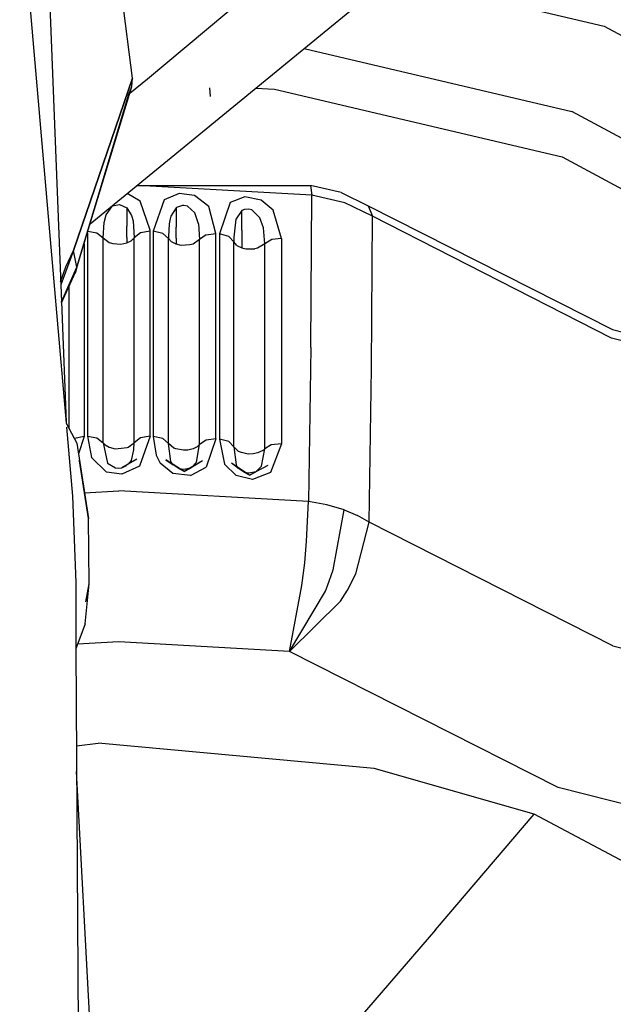
# Model space of a CAD drawing. Units: millimetres. Extents: x 984 to 10528, y -1837 to 1854.
# Drawn here: x 2798 to 2825, y -1115 to -1070 of the extents above; entities that cross this region are included whole.
import ezdxf

# ---------------------------------------------------------------- set-up
doc = ezdxf.new("R2010")
doc.units = ezdxf.units.MM
doc.layers.add('TFR-TRI', color=7, linetype='CONTINUOUS', true_color=0xffffff)

msp = doc.modelspace()

# ---------------------------------------------------------------- linework, layer by layer
at = {"layer": 'TFR-TRI', "color": 18, "linetype": 'CONTINUOUS'}
for p, q in [((2798.913879, -1062.947266), (2799.69928, -1082.856689)), ((2815.40094, -1062.82666), (2803.636047, -1072.680664)), ((2815.40094, -1062.82666), (2803.636047, -1072.680664)), ((2797.793762, -1063.936279), (2799.480286, -1083.342773)), ((2802.942444, -1072.647705), (2801.805969, -1063.73584)), ((2801.009094, -1079.302002), (2817.053284, -1066.148193)), ((2801.009094, -1079.302002), (2817.053284, -1066.148193)), ((2814.809875, -1067.987549), (2824.496155, -1070.264893)), ((2814.809875, -1067.987549), (2824.496155, -1070.264893)), ((2824.496155, -1070.264893), (2836.211975, -1076.595947)), ((2824.496155, -1070.264893), (2836.211975, -1076.595947)), ((2810.786194, -1071.286621), (2823.014709, -1074.161621)), ((2810.786194, -1071.286621), (2823.014709, -1074.161621)), ((2800.249573, -1080.51123), (2802.942444, -1072.647705)), ((2800.249573, -1080.51123), (2802.942444, -1072.647705)), ((2802.942444, -1072.647705), (2800.249573, -1080.51123)), ((2800.40802, -1081.281738), (2802.918274, -1073.018555)), ((2802.78009, -1073.375488), (2802.918274, -1073.018555)), ((2803.636047, -1072.680664), (2802.819885, -1073.342285)), ((2803.636047, -1072.680664), (2802.819885, -1073.342285)), ((2802.918274, -1073.018555), (2802.942444, -1072.647705)), ((2806.514954, -1073.476318), (2806.475159, -1073.083252)), ((2806.514954, -1073.476318), (2806.475159, -1073.083252)), ((2800.346008, -1081.51001), (2802.78009, -1073.375488)), ((2800.40802, -1081.281738), (2802.78009, -1073.375488)), ((2802.685852, -1073.671387), (2802.78009, -1073.375488)), ((2802.685852, -1073.671387), (2802.78009, -1073.375488)), ((2808.577209, -1073.097412), (2809.429504, -1073.146973)), ((2808.577209, -1073.097412), (2809.429504, -1073.146973)), ((2809.429504, -1073.146973), (2822.573303, -1076.237061)), ((2809.429504, -1073.146973), (2822.573303, -1076.237061)), ((2833.948303, -1080.070068), (2823.014709, -1074.161621)), ((2833.948303, -1080.070068), (2823.014709, -1074.161621)), ((2822.573303, -1076.237061), (2833.273987, -1082.019531)), ((2822.573303, -1076.237061), (2833.273987, -1082.019531)), ((2803.175598, -1077.542725), (2803.156311, -1077.541992)), ((2803.175598, -1077.542725), (2811.079407, -1077.54248)), ((2811.146545, -1077.993408), (2803.199036, -1077.544434)), ((2811.083069, -1077.544678), (2811.079407, -1077.54248)), ((2811.083069, -1077.544678), (2811.079407, -1077.54248)), ((2812.473694, -1077.85791), (2811.079407, -1077.54248)), ((2811.083069, -1077.544678), (2811.146545, -1077.993408)), ((2811.083069, -1077.544678), (2811.146545, -1077.993408)), ((2803.304749, -1078.25708), (2802.708313, -1077.908936)), ((2803.304749, -1078.25708), (2802.708313, -1077.908936)), ((2805.080627, -1077.90332), (2804.394348, -1078.195557)), ((2805.080627, -1077.90332), (2804.394348, -1078.195557)), ((2805.783264, -1077.998535), (2805.080627, -1077.90332)), ((2805.783264, -1077.998535), (2805.080627, -1077.90332)), ((2806.431213, -1078.510498), (2805.783264, -1077.998535)), ((2806.431213, -1078.510498), (2805.783264, -1077.998535)), ((2811.101868, -1084.94043), (2811.146545, -1077.993408)), ((2811.101868, -1084.94043), (2811.146545, -1077.993408)), ((2812.647278, -1078.332275), (2811.146545, -1077.993408)), ((2812.647278, -1078.332275), (2811.146545, -1077.993408)), ((2812.473694, -1077.85791), (2813.708801, -1078.467529)), ((2801.737854, -1078.87793), (2802.038147, -1078.480225)), ((2801.737854, -1078.87793), (2802.038147, -1078.480225)), ((2802.038147, -1078.480225), (2802.361145, -1078.404785)), ((2802.038147, -1078.480225), (2802.361145, -1078.404785)), ((2802.361145, -1078.404785), (2802.691711, -1078.557129)), ((2802.361145, -1078.404785), (2802.691711, -1078.557129)), ((2803.748596, -1079.588379), (2803.304749, -1078.25708)), ((2803.748596, -1079.588379), (2803.304749, -1078.25708)), ((2804.394348, -1078.195557), (2803.898254, -1079.633301)), ((2804.394348, -1078.195557), (2803.898254, -1079.633301)), ((2805.232971, -1078.45166), (2804.954407, -1078.548584)), ((2805.232971, -1078.45166), (2804.954407, -1078.548584)), ((2805.289124, -1078.453125), (2805.232971, -1078.45166)), ((2805.289124, -1078.453125), (2805.232971, -1078.45166)), ((2805.454651, -1078.491211), (2805.289124, -1078.453125)), ((2805.454651, -1078.491211), (2805.289124, -1078.453125)), ((2805.791809, -1078.799561), (2805.454651, -1078.491211)), ((2805.791809, -1078.799561), (2805.454651, -1078.491211)), ((2807.401917, -1078.321777), (2806.920959, -1079.752686)), ((2807.401917, -1078.321777), (2806.920959, -1079.752686)), ((2808.074524, -1078.066406), (2807.401917, -1078.321777)), ((2808.074524, -1078.066406), (2807.401917, -1078.321777)), ((2808.826965, -1078.219482), (2808.074524, -1078.066406)), ((2808.826965, -1078.219482), (2808.074524, -1078.066406)), ((2809.376038, -1078.671875), (2808.826965, -1078.219482)), ((2809.376038, -1078.671875), (2808.826965, -1078.219482)), ((2813.910706, -1078.950928), (2812.647278, -1078.332275)), ((2813.910706, -1078.950928), (2812.647278, -1078.332275)), ((2813.708801, -1078.467529), (2813.910706, -1078.950928)), ((2813.708801, -1078.467529), (2813.910706, -1078.950928)), ((2813.708801, -1078.467529), (2824.884094, -1084.125)), ((2801.650696, -1079.230957), (2801.737854, -1078.87793)), ((2801.650696, -1079.230957), (2801.737854, -1078.87793)), ((2802.691711, -1078.557129), (2802.691956, -1079.408936)), ((2802.691711, -1078.557129), (2802.691956, -1079.408936)), ((2802.691711, -1078.557129), (2802.906311, -1078.907715)), ((2802.691711, -1078.557129), (2802.906311, -1078.907715)), ((2802.906311, -1078.907715), (2802.971008, -1079.1604)), ((2802.906311, -1078.907715), (2802.971008, -1079.1604)), ((2804.697327, -1078.94043), (2804.663635, -1079.066406)), ((2804.697327, -1078.94043), (2804.663635, -1079.066406)), ((2804.941467, -1078.558105), (2804.697327, -1078.94043)), ((2804.941467, -1078.558105), (2804.697327, -1078.94043)), ((2804.954407, -1078.548584), (2804.941467, -1078.558105)), ((2804.954407, -1078.548584), (2804.941467, -1078.558105)), ((2804.941467, -1078.558105), (2804.941956, -1079.440674)), ((2804.941467, -1078.558105), (2804.941956, -1079.440674)), ((2805.958801, -1079.293945), (2805.791809, -1078.799561)), ((2805.958801, -1079.293945), (2805.791809, -1078.799561)), ((2806.760315, -1079.742676), (2806.431213, -1078.510498)), ((2806.760315, -1079.742676), (2806.431213, -1078.510498)), ((2807.941711, -1078.688477), (2807.681213, -1079.063721)), ((2807.941711, -1078.688477), (2807.681213, -1079.063721)), ((2808.059875, -1078.635254), (2807.941711, -1078.688477)), ((2808.059875, -1078.635254), (2807.941711, -1078.688477)), ((2807.9422, -1079.59082), (2807.941711, -1078.688477)), ((2807.9422, -1079.59082), (2807.941711, -1078.688477)), ((2808.262268, -1078.625), (2808.059875, -1078.635254)), ((2808.262268, -1078.625), (2808.059875, -1078.635254)), ((2808.394836, -1078.660645), (2808.262268, -1078.625)), ((2808.394836, -1078.660645), (2808.262268, -1078.625)), ((2808.394836, -1078.660645), (2808.771545, -1079.018311)), ((2808.394836, -1078.660645), (2808.771545, -1079.018311)), ((2809.762024, -1079.970459), (2809.376038, -1078.671875)), ((2809.762024, -1079.970459), (2809.376038, -1078.671875)), ((2801.605774, -1079.933838), (2801.650696, -1079.230957)), ((2801.605774, -1079.933838), (2801.650696, -1079.230957)), ((2802.971008, -1079.1604), (2803.028137, -1079.933838)), ((2802.971008, -1079.1604), (2803.028137, -1079.933838)), ((2804.624573, -1079.302734), (2804.592346, -1079.872803)), ((2804.624573, -1079.302734), (2804.592346, -1079.872803)), ((2804.663635, -1079.066406), (2804.624573, -1079.302734)), ((2804.663635, -1079.066406), (2804.624573, -1079.302734)), ((2805.958801, -1079.293945), (2806.013245, -1080.01709)), ((2805.958801, -1079.293945), (2806.013245, -1080.01709)), ((2807.67511, -1079.084229), (2807.584045, -1079.902344)), ((2807.67511, -1079.084229), (2807.584045, -1079.902344)), ((2807.681213, -1079.063721), (2807.67511, -1079.084229)), ((2807.681213, -1079.063721), (2807.67511, -1079.084229)), ((2808.930725, -1079.480225), (2808.771545, -1079.018311)), ((2808.930725, -1079.480225), (2808.771545, -1079.018311)), ((2813.867737, -1085.893311), (2813.910706, -1078.950928)), ((2813.867737, -1085.893311), (2813.910706, -1078.950928)), ((2824.825989, -1084.512207), (2813.910706, -1078.950928)), ((2824.825989, -1084.512207), (2813.910706, -1078.950928)), ((2800.884827, -1079.711914), (2800.884827, -1084.293945)), ((2800.884827, -1079.711914), (2800.884827, -1084.293945)), ((2800.908508, -1079.634521), (2801.321106, -1079.709717)), ((2800.908508, -1079.634521), (2801.321106, -1079.709717)), ((2801.321106, -1079.709717), (2801.605774, -1079.933838)), ((2801.321106, -1079.709717), (2801.605774, -1079.933838)), ((2802.691956, -1079.913574), (2802.691956, -1079.408936)), ((2802.691956, -1079.913574), (2802.691956, -1079.408936)), ((2803.312073, -1079.709229), (2803.028137, -1079.933838)), ((2803.312073, -1079.709229), (2803.028137, -1079.933838)), ((2803.74884, -1079.630127), (2803.312073, -1079.709229)), ((2803.74884, -1079.630127), (2803.312073, -1079.709229)), ((2803.74884, -1079.630127), (2803.748596, -1079.588379)), ((2803.74884, -1079.630127), (2803.748596, -1079.588379)), ((2803.74884, -1084.293945), (2803.74884, -1079.630127)), ((2803.74884, -1084.293945), (2803.74884, -1079.630127)), ((2804.329895, -1079.730713), (2803.898254, -1079.633301)), ((2804.329895, -1079.730713), (2803.898254, -1079.633301)), ((2803.898254, -1079.633301), (2803.898254, -1084.297363)), ((2803.898254, -1079.633301), (2803.898254, -1084.297363)), ((2804.329895, -1079.730713), (2804.591614, -1079.968994)), ((2804.329895, -1079.730713), (2804.591614, -1079.968994)), ((2804.941956, -1079.956543), (2804.941956, -1079.440674)), ((2804.941956, -1079.956543), (2804.941956, -1079.440674)), ((2806.318176, -1079.804688), (2806.013245, -1080.01709)), ((2806.318176, -1079.804688), (2806.013245, -1080.01709)), ((2806.318176, -1079.804688), (2806.760315, -1079.742676)), ((2806.318176, -1079.804688), (2806.760315, -1079.742676)), ((2806.760315, -1084.406006), (2806.760315, -1079.742676)), ((2806.760315, -1084.406006), (2806.760315, -1079.742676)), ((2806.920959, -1079.752686), (2806.920959, -1084.417236)), ((2806.920959, -1079.752686), (2806.920959, -1084.417236)), ((2807.343323, -1079.866699), (2806.920959, -1079.752686)), ((2807.343323, -1079.866699), (2806.920959, -1079.752686)), ((2807.9422, -1079.59082), (2807.9422, -1080.396973)), ((2807.9422, -1079.59082), (2807.9422, -1080.396973)), ((2808.993225, -1080.211914), (2808.930725, -1079.480225)), ((2808.993225, -1080.211914), (2808.930725, -1079.480225)), ((2800.735657, -1080.208008), (2800.735657, -1084.297363)), ((2800.735657, -1080.208008), (2800.735657, -1084.297363)), ((2801.605774, -1079.933838), (2801.877258, -1080.142578)), ((2801.605774, -1079.933838), (2801.877258, -1080.142578)), ((2801.605774, -1084.592041), (2801.605774, -1079.933838)), ((2801.605774, -1084.592041), (2801.605774, -1079.933838)), ((2801.877258, -1080.142578), (2802.047913, -1080.195801)), ((2801.877258, -1080.142578), (2802.047913, -1080.195801)), ((2802.047913, -1080.195801), (2802.415588, -1080.220947)), ((2802.047913, -1080.195801), (2802.415588, -1080.220947)), ((2802.415588, -1080.220947), (2802.691956, -1080.166748)), ((2802.415588, -1080.220947), (2802.691956, -1080.166748)), ((2802.691956, -1079.913574), (2802.691956, -1080.166748)), ((2802.691956, -1079.913574), (2802.691956, -1080.166748)), ((2802.691956, -1080.166748), (2802.893127, -1080.069336)), ((2802.691956, -1080.166748), (2802.893127, -1080.069336)), ((2802.893127, -1080.069336), (2803.028137, -1079.933838)), ((2802.893127, -1080.069336), (2803.028137, -1079.933838)), ((2803.028137, -1084.592041), (2803.028137, -1079.933838)), ((2803.028137, -1084.592041), (2803.028137, -1079.933838)), ((2804.592346, -1079.872803), (2804.591614, -1079.968994)), ((2804.592346, -1079.872803), (2804.591614, -1079.968994)), ((2804.591614, -1084.627197), (2804.591614, -1079.968994)), ((2804.591614, -1084.627197), (2804.591614, -1079.968994)), ((2804.725891, -1080.120117), (2804.591614, -1079.968994)), ((2804.725891, -1080.120117), (2804.591614, -1079.968994)), ((2804.941956, -1080.227539), (2804.725891, -1080.120117)), ((2804.941956, -1080.227539), (2804.725891, -1080.120117)), ((2804.941956, -1079.956543), (2804.941956, -1080.227539)), ((2804.941956, -1079.956543), (2804.941956, -1080.227539)), ((2805.172424, -1080.277588), (2804.941956, -1080.227539)), ((2805.172424, -1080.277588), (2804.941956, -1080.227539)), ((2805.562317, -1080.261963), (2805.172424, -1080.277588)), ((2805.562317, -1080.261963), (2805.172424, -1080.277588)), ((2805.712708, -1080.220459), (2805.562317, -1080.261963)), ((2805.712708, -1080.220459), (2805.562317, -1080.261963)), ((2806.013245, -1080.01709), (2805.712708, -1080.220459)), ((2806.013245, -1080.01709), (2805.712708, -1080.220459)), ((2806.013245, -1084.675293), (2806.013245, -1080.01709)), ((2806.013245, -1084.675293), (2806.013245, -1080.01709)), ((2807.582092, -1080.115479), (2807.343323, -1079.866699)), ((2807.582092, -1080.115479), (2807.343323, -1079.866699)), ((2807.584045, -1079.902344), (2807.582092, -1080.115479)), ((2807.584045, -1079.902344), (2807.582092, -1080.115479)), ((2807.713928, -1080.280518), (2807.582092, -1080.115479)), ((2807.582092, -1084.774414), (2807.582092, -1080.115479)), ((2807.713928, -1080.280518), (2807.582092, -1080.115479)), ((2807.582092, -1084.774414), (2807.582092, -1080.115479)), ((2807.713928, -1080.280518), (2807.9422, -1080.396973)), ((2807.713928, -1080.280518), (2807.9422, -1080.396973)), ((2808.993225, -1080.211914), (2808.66095, -1080.406494)), ((2808.993225, -1080.211914), (2808.66095, -1080.406494)), ((2809.317688, -1080.014404), (2808.993225, -1080.211914)), ((2809.317688, -1080.014404), (2808.993225, -1080.211914)), ((2808.993225, -1084.870117), (2808.993225, -1080.211914)), ((2808.993225, -1084.870117), (2808.993225, -1080.211914)), ((2809.762024, -1079.970459), (2809.317688, -1080.014404)), ((2809.762024, -1079.970459), (2809.317688, -1080.014404)), ((2809.762024, -1079.970459), (2809.762024, -1084.633545)), ((2809.762024, -1079.970459), (2809.762024, -1084.633545)), ((2800.249573, -1080.51123), (2799.668274, -1082.074707)), ((2799.901917, -1081.258057), (2800.249573, -1080.51123)), ((2799.901917, -1081.258057), (2800.249573, -1080.51123)), ((2800.40802, -1081.281738), (2800.249573, -1080.51123)), ((2800.40802, -1081.281738), (2800.249573, -1080.51123)), ((2807.9422, -1080.396973), (2808.11969, -1080.439941)), ((2807.9422, -1080.396973), (2808.11969, -1080.439941)), ((2808.11969, -1080.439941), (2808.538635, -1080.435547)), ((2808.11969, -1080.439941), (2808.538635, -1080.435547)), ((2808.66095, -1080.406494), (2808.538635, -1080.435547)), ((2808.66095, -1080.406494), (2808.538635, -1080.435547)), ((2799.663147, -1081.944824), (2799.901917, -1081.258057)), ((2799.663147, -1081.944824), (2799.901917, -1081.258057)), ((2799.69928, -1082.85791), (2800.40802, -1081.281738)), ((2799.69928, -1082.85791), (2800.40802, -1081.281738)), ((2799.69928, -1082.85791), (2800.40802, -1081.281738)), ((2799.69928, -1082.85791), (2800.40802, -1081.281738)), ((2799.701233, -1082.907471), (2800.346008, -1081.51001)), ((2800.246155, -1081.641846), (2800.242249, -1081.646729)), ((2800.246155, -1081.641846), (2800.242249, -1081.646729)), ((2800.346008, -1081.51001), (2800.246155, -1081.641846)), ((2800.346008, -1081.51001), (2800.246155, -1081.641846)), ((2800.40802, -1081.281738), (2800.346008, -1081.51001)), ((2800.40802, -1081.281738), (2800.346008, -1081.51001)), ((2800.041809, -1082.168945), (2800.041809, -1084.627197)), ((2800.041809, -1082.168945), (2800.041809, -1084.627197)), ((2799.69928, -1082.85791), (2799.916321, -1088.358887)), ((2799.48053, -1083.344482), (2799.91925, -1088.396729)), ((2800.735657, -1084.297363), (2800.735657, -1089.00415)), ((2800.735657, -1084.297363), (2800.735657, -1089.00415)), ((2800.884827, -1084.293945), (2800.884827, -1089.000488)), ((2800.884827, -1084.293945), (2800.884827, -1089.000488)), ((2803.74884, -1089.000488), (2803.74884, -1084.293945)), ((2803.74884, -1089.000488), (2803.74884, -1084.293945)), ((2803.898254, -1084.297363), (2803.898254, -1089.00415)), ((2803.898254, -1084.297363), (2803.898254, -1089.00415)), ((2824.884094, -1084.125), (2838.201965, -1087.51001)), ((2800.041809, -1084.627197), (2800.041809, -1088.630127)), ((2800.041809, -1084.627197), (2800.041809, -1088.630127)), ((2801.605774, -1089.292725), (2801.605774, -1084.592041)), ((2801.605774, -1089.292725), (2801.605774, -1084.592041)), ((2803.028137, -1089.292725), (2803.028137, -1084.592041)), ((2803.028137, -1089.292725), (2803.028137, -1084.592041)), ((2804.591614, -1089.328613), (2804.591614, -1084.627197)), ((2804.591614, -1089.328613), (2804.591614, -1084.627197)), ((2806.012756, -1089.376465), (2806.013245, -1084.675293)), ((2806.012756, -1089.376465), (2806.013245, -1084.675293)), ((2806.760315, -1089.112305), (2806.760315, -1084.406006)), ((2806.760315, -1089.112305), (2806.760315, -1084.406006)), ((2806.920959, -1084.417236), (2806.920959, -1089.125)), ((2806.920959, -1084.417236), (2806.920959, -1089.125)), ((2807.582092, -1089.476074), (2807.582092, -1084.774414)), ((2807.582092, -1089.476074), (2807.582092, -1084.774414)), ((2809.762024, -1084.633545), (2809.762024, -1089.340088)), ((2809.762024, -1084.633545), (2809.762024, -1089.340088)), ((2838.28595, -1087.962402), (2824.825989, -1084.512207)), ((2838.28595, -1087.962402), (2824.825989, -1084.512207)), ((2808.993225, -1089.571533), (2808.993225, -1084.870117)), ((2808.993225, -1089.571533), (2808.993225, -1084.870117)), ((2811.101868, -1084.94043), (2810.98761, -1091.975586)), ((2811.101868, -1084.94043), (2810.98761, -1091.975586)), ((2813.757141, -1092.924316), (2813.867737, -1085.893311)), ((2813.757141, -1092.924316), (2813.867737, -1085.893311)), ((2799.91925, -1088.396729), (2800.404114, -1089.318848)), ((2799.93512, -1088.580078), (2800.209534, -1091.735596)), ((2800.303772, -1089.097412), (2800.292542, -1089.107178)), ((2800.303772, -1089.097412), (2800.292542, -1089.107178)), ((2800.735657, -1089.00415), (2800.303772, -1089.097412)), ((2800.735657, -1089.00415), (2800.303772, -1089.097412)), ((2800.735657, -1089.00415), (2800.478088, -1089.794678)), ((2800.735657, -1089.00415), (2800.478088, -1089.794678)), ((2800.884827, -1089.000488), (2801.077454, -1089.974609)), ((2800.884827, -1089.000488), (2801.077454, -1089.974609)), ((2800.884827, -1089.000488), (2801.321106, -1089.075439)), ((2800.884827, -1089.000488), (2801.321106, -1089.075439)), ((2801.321106, -1089.075439), (2801.605774, -1089.292725)), ((2801.321106, -1089.075439), (2801.605774, -1089.292725)), ((2803.312073, -1089.075439), (2803.028137, -1089.292725)), ((2803.312073, -1089.075439), (2803.028137, -1089.292725)), ((2803.74884, -1089.000488), (2803.272522, -1090.367188)), ((2803.74884, -1089.000488), (2803.272522, -1090.367188)), ((2803.74884, -1089.000488), (2803.312073, -1089.075439)), ((2803.74884, -1089.000488), (2803.312073, -1089.075439)), ((2804.329895, -1089.097412), (2803.898254, -1089.00415)), ((2803.898254, -1089.00415), (2804.022522, -1089.857422)), ((2803.898254, -1089.00415), (2804.022522, -1089.857422)), ((2804.329895, -1089.097412), (2803.898254, -1089.00415)), ((2804.591614, -1089.328613), (2804.329895, -1089.097412)), ((2804.591614, -1089.328613), (2804.329895, -1089.097412)), ((2806.318176, -1089.170654), (2806.012756, -1089.376465)), ((2806.318176, -1089.170654), (2806.012756, -1089.376465)), ((2806.760315, -1089.112305), (2806.318176, -1089.170654)), ((2806.760315, -1089.112305), (2806.318176, -1089.170654)), ((2806.760315, -1089.112305), (2806.320374, -1090.409912)), ((2806.760315, -1089.112305), (2806.320374, -1090.409912)), ((2807.343323, -1089.234619), (2806.920959, -1089.125)), ((2807.343323, -1089.234619), (2806.920959, -1089.125)), ((2806.920959, -1089.125), (2807.155823, -1090.272705)), ((2806.920959, -1089.125), (2807.155823, -1090.272705)), ((2807.582092, -1089.476074), (2807.343323, -1089.234619)), ((2807.582092, -1089.476074), (2807.343323, -1089.234619)), ((2800.404114, -1089.318848), (2800.939026, -1092.755371)), ((2801.605774, -1089.292725), (2801.699036, -1089.395996)), ((2801.605774, -1089.292725), (2801.806458, -1090.220215)), ((2801.605774, -1089.292725), (2801.699036, -1089.395996)), ((2801.605774, -1089.292725), (2801.806458, -1090.220215)), ((2801.699036, -1089.395996), (2801.885803, -1089.502197)), ((2801.699036, -1089.395996), (2801.885803, -1089.502197)), ((2801.885803, -1089.502197), (2802.156311, -1089.570068)), ((2801.885803, -1089.502197), (2802.156311, -1089.570068)), ((2802.156311, -1089.570068), (2802.704407, -1089.518311)), ((2802.156311, -1089.570068), (2802.704407, -1089.518311)), ((2802.704407, -1089.518311), (2802.75592, -1089.499023)), ((2802.704407, -1089.518311), (2802.75592, -1089.499023)), ((2802.75592, -1089.499023), (2803.028137, -1089.292725)), ((2802.75592, -1089.499023), (2803.028137, -1089.292725)), ((2802.90094, -1090.104736), (2803.015686, -1089.611328)), ((2802.90094, -1090.104736), (2803.015686, -1089.611328)), ((2803.015686, -1089.611328), (2803.028137, -1089.292725)), ((2803.015686, -1089.611328), (2803.028137, -1089.292725)), ((2804.83136, -1089.539795), (2804.591614, -1089.328613)), ((2804.704407, -1090.145508), (2804.591614, -1089.328613)), ((2804.704407, -1090.145508), (2804.591614, -1089.328613)), ((2804.83136, -1089.539795), (2804.591614, -1089.328613)), ((2804.930725, -1089.580078), (2804.83136, -1089.539795)), ((2804.930725, -1089.580078), (2804.83136, -1089.539795)), ((2805.27594, -1089.640381), (2804.930725, -1089.580078)), ((2805.27594, -1089.640381), (2804.930725, -1089.580078)), ((2805.473206, -1089.63208), (2805.27594, -1089.640381)), ((2805.473206, -1089.63208), (2805.27594, -1089.640381)), ((2805.713928, -1089.576172), (2805.473206, -1089.63208)), ((2805.713928, -1089.576172), (2805.473206, -1089.63208)), ((2805.90509, -1089.479736), (2805.713928, -1089.576172)), ((2805.90509, -1089.479736), (2805.713928, -1089.576172)), ((2805.876282, -1090.185059), (2806.012756, -1089.376465)), ((2805.876282, -1090.185059), (2806.012756, -1089.376465)), ((2806.012756, -1089.376465), (2805.90509, -1089.479736)), ((2806.012756, -1089.376465), (2805.90509, -1089.479736)), ((2807.582092, -1089.476074), (2807.687561, -1090.306641)), ((2807.793274, -1089.690186), (2807.582092, -1089.476074)), ((2807.793274, -1089.690186), (2807.582092, -1089.476074)), ((2807.582092, -1089.476074), (2807.687561, -1090.306641)), ((2807.923401, -1089.747803), (2807.793274, -1089.690186)), ((2807.923401, -1089.747803), (2807.793274, -1089.690186)), ((2808.929749, -1089.631592), (2808.676086, -1089.758789)), ((2808.929749, -1089.631592), (2808.676086, -1089.758789)), ((2808.846008, -1090.371338), (2808.993225, -1089.571533)), ((2808.846008, -1090.371338), (2808.993225, -1089.571533)), ((2808.993225, -1089.571533), (2808.929749, -1089.631592)), ((2808.993225, -1089.571533), (2808.929749, -1089.631592)), ((2809.289368, -1089.390137), (2808.993225, -1089.571533)), ((2809.289368, -1089.390137), (2808.993225, -1089.571533)), ((2809.762024, -1089.340088), (2809.252014, -1090.659424)), ((2809.762024, -1089.340088), (2809.252014, -1090.659424)), ((2809.762024, -1089.340088), (2809.289368, -1089.390137)), ((2809.762024, -1089.340088), (2809.289368, -1089.390137)), ((2800.50177, -1090.077393), (2800.526672, -1090.115723)), ((2800.50177, -1090.077393), (2800.526672, -1090.115723)), ((2800.939026, -1092.755371), (2800.526672, -1090.115723)), ((2800.939026, -1092.755371), (2800.526672, -1090.115723)), ((2801.762512, -1090.632324), (2801.077454, -1089.974609)), ((2801.762512, -1090.632324), (2801.077454, -1089.974609)), ((2803.152405, -1090.048096), (2802.46637, -1090.440918)), ((2802.771057, -1090.276123), (2802.90094, -1090.104736)), ((2802.771057, -1090.276123), (2802.90094, -1090.104736)), ((2804.022522, -1089.857422), (2804.211731, -1090.232422)), ((2804.022522, -1089.857422), (2804.211731, -1090.232422)), ((2805.303528, -1090.611328), (2804.467102, -1090.074951)), ((2804.467102, -1090.074951), (2804.810852, -1090.307861)), ((2804.796448, -1090.286621), (2804.704407, -1090.145508)), ((2804.796448, -1090.286621), (2804.704407, -1090.145508)), ((2806.145325, -1090.126953), (2805.303528, -1090.611328)), ((2806.145325, -1090.126953), (2805.601135, -1090.455566)), ((2805.876282, -1090.185059), (2805.638733, -1090.418457)), ((2805.876282, -1090.185059), (2805.638733, -1090.418457)), ((2808.235168, -1089.809082), (2807.923401, -1089.747803)), ((2808.235168, -1089.809082), (2807.923401, -1089.747803)), ((2808.460999, -1089.803223), (2808.235168, -1089.809082)), ((2808.460999, -1089.803223), (2808.235168, -1089.809082)), ((2808.676086, -1089.758789), (2808.460999, -1089.803223)), ((2808.676086, -1089.758789), (2808.460999, -1089.803223)), ((2802.454407, -1090.734619), (2801.762512, -1090.632324)), ((2802.454407, -1090.734619), (2801.762512, -1090.632324)), ((2801.806458, -1090.220215), (2802.165344, -1090.440918)), ((2801.806458, -1090.220215), (2802.165344, -1090.440918)), ((2802.165344, -1090.440918), (2802.315735, -1090.456299)), ((2802.165344, -1090.440918), (2802.315735, -1090.456299)), ((2802.315735, -1090.456299), (2802.46637, -1090.440918)), ((2802.315735, -1090.456299), (2802.46637, -1090.440918)), ((2803.272522, -1090.367188), (2802.454407, -1090.734619)), ((2803.272522, -1090.367188), (2802.454407, -1090.734619)), ((2802.46637, -1090.440918), (2802.667297, -1090.338135)), ((2804.789856, -1090.69458), (2804.211731, -1090.232422)), ((2804.789856, -1090.69458), (2804.211731, -1090.232422)), ((2805.084045, -1090.486084), (2804.810852, -1090.307861)), ((2805.290344, -1090.521729), (2805.084045, -1090.486084)), ((2805.303528, -1090.611328), (2805.084045, -1090.486084)), ((2805.290344, -1090.521729), (2805.084045, -1090.486084)), ((2805.601135, -1090.455566), (2805.290344, -1090.521729)), ((2805.601135, -1090.455566), (2805.290344, -1090.521729)), ((2805.303528, -1090.611328), (2805.601135, -1090.455566)), ((2805.596985, -1090.786621), (2806.320374, -1090.409912)), ((2805.596985, -1090.786621), (2806.320374, -1090.409912)), ((2807.686584, -1090.798096), (2807.155823, -1090.272705)), ((2807.686584, -1090.798096), (2807.155823, -1090.272705)), ((2808.288147, -1090.782227), (2807.464661, -1090.230713)), ((2807.779602, -1090.454834), (2807.464661, -1090.230713)), ((2807.779602, -1090.454834), (2807.687561, -1090.306641)), ((2807.779602, -1090.454834), (2807.687561, -1090.306641)), ((2808.069885, -1090.652832), (2807.779602, -1090.454834)), ((2808.578918, -1090.627686), (2808.261536, -1090.689209)), ((2808.578918, -1090.627686), (2808.261536, -1090.689209)), ((2808.579163, -1090.625732), (2808.288147, -1090.782227)), ((2808.288147, -1090.782227), (2808.578918, -1090.627686)), ((2809.123352, -1090.33374), (2808.578918, -1090.627686)), ((2809.123352, -1090.33374), (2808.579163, -1090.625732)), ((2808.846008, -1090.371338), (2808.582336, -1090.624268)), ((2808.846008, -1090.371338), (2808.582336, -1090.624268)), ((2805.596985, -1090.786621), (2804.789856, -1090.69458)), ((2805.596985, -1090.786621), (2804.789856, -1090.69458)), ((2808.43634, -1090.976074), (2807.686584, -1090.798096)), ((2808.43634, -1090.976074), (2807.686584, -1090.798096)), ((2808.261536, -1090.689209), (2808.069885, -1090.652832)), ((2808.288147, -1090.782227), (2808.069885, -1090.652832)), ((2808.261536, -1090.689209), (2808.069885, -1090.652832)), ((2809.252014, -1090.659424), (2808.43634, -1090.976074)), ((2809.252014, -1090.659424), (2808.43634, -1090.976074)), ((2800.756165, -1091.579102), (2802.316956, -1091.491943)), ((2800.756165, -1091.579102), (2802.316956, -1091.491943)), ((2810.98761, -1091.975586), (2802.316956, -1091.491943)), ((2810.98761, -1091.975586), (2802.316956, -1091.491943)), ((2800.209534, -1091.735596), (2800.352356, -1095.678467)), ((2800.209534, -1091.735596), (2800.352356, -1095.678467)), ((2810.90387, -1093.790527), (2810.98761, -1091.975586)), ((2810.90387, -1093.790527), (2810.98761, -1091.975586)), ((2811.830139, -1092.124756), (2810.98761, -1091.975586)), ((2811.830139, -1092.124756), (2810.98761, -1091.975586)), ((2812.621155, -1092.36084), (2811.830139, -1092.124756)), ((2812.621155, -1092.36084), (2811.830139, -1092.124756)), ((2812.11676, -1095.094727), (2812.621155, -1092.36084)), ((2812.11676, -1095.094727), (2812.621155, -1092.36084)), ((2812.621155, -1092.36084), (2813.221497, -1092.61792)), ((2812.621155, -1092.36084), (2813.221497, -1092.61792)), ((2800.966858, -1095.737305), (2800.939026, -1092.755371)), ((2800.966858, -1095.737305), (2800.939026, -1092.755371)), ((2813.757141, -1092.924316), (2813.221497, -1092.61792)), ((2813.757141, -1092.924316), (2813.221497, -1092.61792)), ((2813.152161, -1095.278076), (2813.757141, -1092.924316)), ((2813.152161, -1095.278076), (2813.757141, -1092.924316)), ((2824.890198, -1098.565918), (2813.757141, -1092.924316)), ((2824.890198, -1098.565918), (2813.757141, -1092.924316)), ((2810.814026, -1094.780762), (2810.90387, -1093.790527)), ((2810.814026, -1094.780762), (2810.90387, -1093.790527)), ((2810.690002, -1095.821533), (2810.814026, -1094.780762)), ((2810.690002, -1095.821533), (2810.814026, -1094.780762)), ((2811.857727, -1095.829346), (2812.11676, -1095.094727)), ((2811.857727, -1095.829346), (2812.11676, -1095.094727)), ((2812.763977, -1096.030518), (2813.152161, -1095.278076)), ((2812.763977, -1096.030518), (2813.152161, -1095.278076)), ((2800.352356, -1095.678467), (2800.357239, -1098.685791)), ((2800.352356, -1095.678467), (2800.357239, -1098.685791)), ((2800.791077, -1097.573242), (2800.966858, -1095.737305)), ((2800.822815, -1096.569092), (2800.966858, -1095.737305)), ((2800.822815, -1096.569092), (2800.966858, -1095.737305)), ((2810.12384, -1098.827148), (2810.690002, -1095.821533)), ((2810.12384, -1098.827148), (2810.690002, -1095.821533)), ((2811.761536, -1096.071045), (2811.857727, -1095.829346)), ((2811.761536, -1096.071045), (2811.857727, -1095.829346)), ((2812.452698, -1096.526855), (2812.763977, -1096.030518)), ((2812.452698, -1096.526855), (2812.763977, -1096.030518)), ((2810.12384, -1098.827148), (2811.761536, -1096.071045)), ((2810.12384, -1098.827148), (2811.761536, -1096.071045)), ((2810.12384, -1098.827148), (2812.452698, -1096.526855)), ((2810.12384, -1098.827148), (2812.452698, -1096.526855)), ((2800.791077, -1097.573242), (2800.357239, -1098.704346)), ((2800.357239, -1098.704346), (2800.404114, -1106.17749)), ((2802.316956, -1098.391602), (2800.437073, -1098.496582)), ((2802.316956, -1098.391602), (2800.437073, -1098.496582)), ((2810.12384, -1098.827148), (2802.316956, -1098.391602)), ((2810.12384, -1098.827148), (2802.316956, -1098.391602)), ((2824.890198, -1098.565918), (2838.08136, -1101.916992)), ((2824.890198, -1098.565918), (2838.08136, -1101.916992)), ((2822.391663, -1105.036865), (2810.12384, -1098.827148)), ((2822.391663, -1105.036865), (2810.12384, -1098.827148)), ((2800.385071, -1103.134521), (2801.37262, -1103.010498)), ((2800.385071, -1103.134521), (2801.37262, -1103.010498)), ((2813.983948, -1104.179932), (2801.37262, -1103.010498)), ((2813.983948, -1104.179932), (2801.37262, -1103.010498)), ((2801.287903, -1120.962158), (2800.392639, -1104.310547)), ((2821.292542, -1106.258789), (2813.983948, -1104.179932)), ((2821.292542, -1106.258789), (2813.983948, -1104.179932)), ((2827.451477, -1106.324707), (2822.391663, -1105.036865)), ((2827.451477, -1106.324707), (2822.391663, -1105.036865)), ((2800.404114, -1106.17749), (2800.495667, -1120.764648)), ((2816.786926, -1111.54541), (2821.292542, -1106.258789)), ((2816.786926, -1111.54541), (2821.292542, -1106.258789)), ((2831.097229, -1111.463867), (2821.292542, -1106.258789)), ((2831.097229, -1111.463867), (2821.292542, -1106.258789)), ((2816.786926, -1111.54541), (2812.279846, -1116.755859)), ((2816.786926, -1111.54541), (2812.279846, -1116.755859))]:
    msp.add_line(p, q, dxfattribs=at)

doc.saveas('drawing.dxf')
